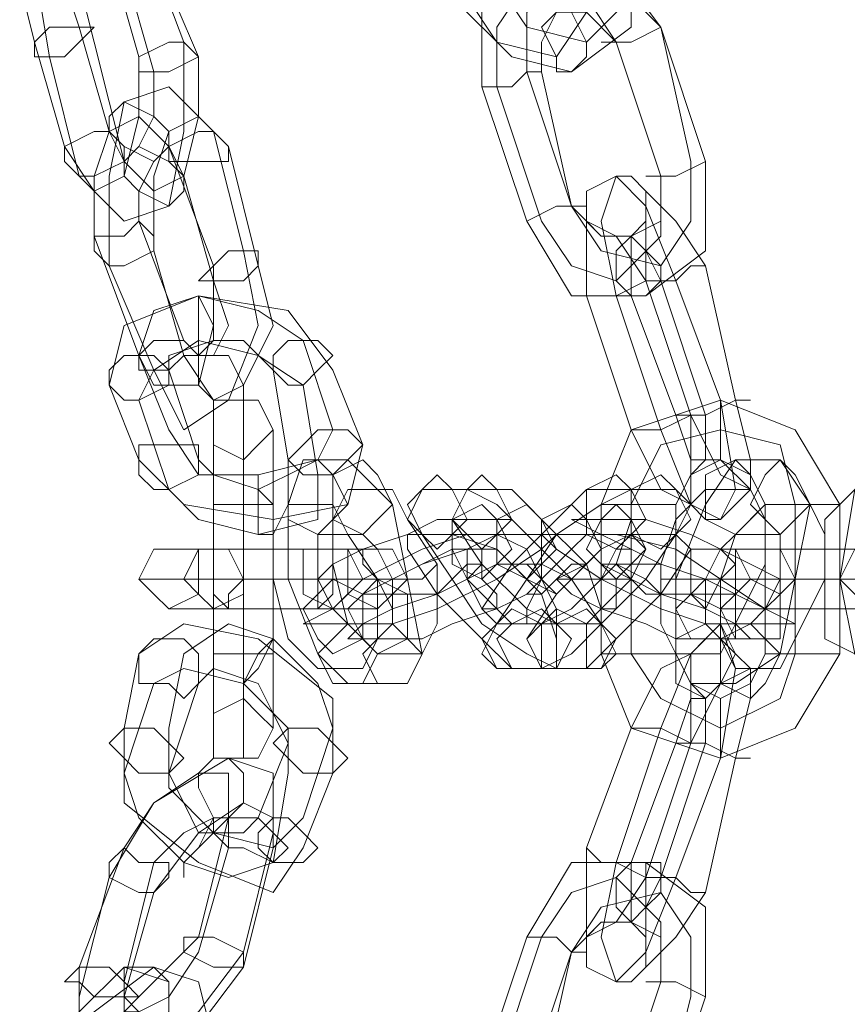
# Model space of a CAD drawing. Units: millimetres. Extents: x 5 to 20005, y -12309 to 789.
# Drawn here: x 18895 to 18959, y -5794 to -5717 of the extents above; entities that cross this region are included whole.
import ezdxf

# ---------------------------------------------------------------- set-up
doc = ezdxf.new("R2010")
doc.units = ezdxf.units.MM
doc.header["$MEASUREMENT"] = 0

# ---------------------------------------------------------------- blocks, each defined once
blk = doc.blocks.new('WMF0')
at = {"color": 253, "lineweight": 0}
for points in [[(14.807419, -5.276733), (14.8068, -5.273019), (14.808038, -5.269923), (14.809896, -5.269304), (14.811134, -5.271161)], [(14.8068, -5.276114), (14.806181, -5.273638), (14.807419, -5.271161), (14.808657, -5.270542), (14.809896, -5.2724)], [(14.809277, -5.276114), (14.808657, -5.273638), (14.809277, -5.271161), (14.811134, -5.270542), (14.811753, -5.2724)], [(14.811134, -5.271161), (14.812991, -5.276114)], [(14.808657, -5.275495), (14.808038, -5.273638), (14.808657, -5.2724), (14.809277, -5.271781), (14.810515, -5.273019)], [(14.831565, -5.271781), (14.831565, -5.275495), (14.829088, -5.277353), (14.826612, -5.276733), (14.824135, -5.274257)], [(14.831565, -5.271781), (14.831565, -5.274257), (14.829707, -5.276114), (14.827231, -5.275495), (14.825993, -5.273638)], [(14.809896, -5.2724), (14.811134, -5.276733)], [(14.811753, -5.2724), (14.81361, -5.276733)], [(14.829707, -5.2724), (14.829707, -5.274876), (14.828469, -5.276733), (14.825993, -5.276114), (14.824754, -5.274257)], [(14.832803, -5.275495), (14.830946, -5.273019), (14.82785, -5.2724), (14.825374, -5.274257), (14.825374, -5.277972)], [(14.810515, -5.273019), (14.811753, -5.277353)], [(14.830946, -5.276114), (14.829707, -5.274257), (14.827231, -5.273638), (14.825993, -5.275495), (14.825993, -5.277972)], [(14.832803, -5.275495), (14.830946, -5.273638), (14.829088, -5.273638), (14.827231, -5.274876), (14.827231, -5.277353)], [(14.830946, -5.276114), (14.829707, -5.274876), (14.828469, -5.274876), (14.82785, -5.276114), (14.82785, -5.277353)], [(14.809896, -5.279829), (14.808657, -5.275495)], [(14.830327, -5.276114), (14.830946, -5.276114), (14.831565, -5.276114), (14.832803, -5.275495)], [(14.832803, -5.275495), (14.831565, -5.276114), (14.830946, -5.276114), (14.830327, -5.276114)], [(14.834041, -5.281067), (14.832803, -5.275495)], [(14.83466, -5.281067), (14.832803, -5.275495)], [(14.808038, -5.280448), (14.8068, -5.276114)], [(14.812991, -5.276114), (14.812991, -5.279829), (14.812372, -5.282925), (14.810515, -5.283544), (14.808657, -5.281686)], [(14.810515, -5.281067), (14.809277, -5.276114)], [(14.832803, -5.281686), (14.830946, -5.276114)], [(14.832803, -5.281686), (14.830946, -5.276114)], [(14.808657, -5.281686), (14.807419, -5.276733)], [(14.811134, -5.276733), (14.811134, -5.27921), (14.810515, -5.281686), (14.809277, -5.282306), (14.808038, -5.280448)], [(14.81361, -5.276733), (14.81361, -5.27921), (14.812991, -5.281686), (14.811753, -5.282306), (14.810515, -5.281067)], [(14.811753, -5.277353), (14.811753, -5.27921), (14.811134, -5.280448), (14.810515, -5.281067), (14.809896, -5.279829)], [(14.82785, -5.277353), (14.827231, -5.277353), (14.826612, -5.277972), (14.825374, -5.277972)], [(14.825374, -5.277972), (14.826612, -5.277972), (14.827231, -5.277353), (14.82785, -5.277353)], [(14.827231, -5.277353), (14.829088, -5.282925)], [(14.82785, -5.277353), (14.829088, -5.282925)], [(14.809896, -5.285401), (14.809896, -5.281686), (14.810515, -5.278591), (14.812372, -5.277972), (14.81423, -5.279829)], [(14.825374, -5.277972), (14.827231, -5.283544)], [(14.825993, -5.277972), (14.82785, -5.283544)], [(14.809277, -5.284163), (14.809277, -5.281686), (14.809896, -5.279829), (14.811134, -5.27921), (14.812372, -5.280448)], [(14.811753, -5.284782), (14.811753, -5.281686), (14.812372, -5.279829), (14.81361, -5.27921), (14.814849, -5.280448)], [(14.81423, -5.279829), (14.815468, -5.284782)], [(14.811134, -5.283544), (14.811134, -5.282306), (14.811753, -5.281067), (14.812372, -5.280448), (14.812991, -5.281686)], [(14.812372, -5.280448), (14.81423, -5.285401)], [(14.814849, -5.280448), (14.816087, -5.285401)], [(14.827231, -5.283544), (14.829088, -5.286639), (14.832184, -5.286639), (14.83466, -5.284782), (14.83466, -5.281067)], [(14.829088, -5.282925), (14.830327, -5.284782), (14.832803, -5.285401), (14.834041, -5.283544), (14.834041, -5.281067)], [(14.832184, -5.281686), (14.832803, -5.281686), (14.833422, -5.281686), (14.83466, -5.281067)], [(14.83466, -5.281067), (14.833422, -5.281686), (14.832803, -5.281686), (14.832184, -5.281686)], [(14.812991, -5.281686), (14.81423, -5.28602)], [(14.82785, -5.283544), (14.829088, -5.285401), (14.830946, -5.28602), (14.832803, -5.284163), (14.832803, -5.281686)], [(14.829088, -5.282925), (14.830327, -5.284163), (14.831565, -5.284163), (14.832803, -5.283544), (14.832803, -5.281686)], [(14.830946, -5.286639), (14.830327, -5.283544), (14.830946, -5.281686), (14.832184, -5.282925), (14.833422, -5.28602)], [(14.832184, -5.28602), (14.832184, -5.283544), (14.832184, -5.282306), (14.833422, -5.283544), (14.83466, -5.285401)], [(14.829707, -5.282925), (14.829088, -5.282925), (14.828469, -5.282925), (14.827231, -5.283544)], [(14.827231, -5.283544), (14.828469, -5.282925), (14.829088, -5.282925), (14.829707, -5.282925)], [(14.812991, -5.288497), (14.811134, -5.283544)], [(14.829707, -5.286639), (14.829707, -5.284782), (14.829707, -5.283544), (14.830946, -5.284163), (14.832184, -5.28602)], [(14.811134, -5.289116), (14.809277, -5.284163)], [(14.831565, -5.286639), (14.831565, -5.284782), (14.831565, -5.284163), (14.832184, -5.284782), (14.832803, -5.28602)], [(14.812991, -5.289116), (14.811753, -5.284782)], [(14.815468, -5.284782), (14.816087, -5.287878), (14.814849, -5.290973), (14.812991, -5.292211), (14.811753, -5.289735)], [(14.811753, -5.289735), (14.809896, -5.285401)], [(14.81423, -5.285401), (14.81423, -5.287878), (14.81361, -5.290354), (14.811753, -5.290354), (14.811134, -5.289116)], [(14.816087, -5.285401), (14.816706, -5.287878), (14.815468, -5.290354), (14.81423, -5.290973), (14.812991, -5.289116)], [(14.83466, -5.285401), (14.834041, -5.285401), (14.833422, -5.28602), (14.832184, -5.28602)], [(14.832184, -5.28602), (14.833422, -5.28602), (14.834041, -5.285401), (14.83466, -5.285401)], [(14.83466, -5.285401), (14.835899, -5.290973)], [(14.81423, -5.28602), (14.814849, -5.287878), (14.81423, -5.289116), (14.81361, -5.289116), (14.812991, -5.288497)], [(14.829707, -5.286639), (14.830327, -5.286639), (14.830946, -5.286639), (14.832184, -5.28602)], [(14.832184, -5.28602), (14.830946, -5.286639), (14.830327, -5.286639), (14.829707, -5.286639)], [(14.834041, -5.291592), (14.832184, -5.28602)], [(14.832184, -5.28602), (14.834041, -5.291592)], [(14.832803, -5.28602), (14.83466, -5.291592)], [(14.833422, -5.28602), (14.835279, -5.290973)], [(14.809896, -5.290354), (14.810515, -5.287878), (14.81361, -5.286639), (14.817325, -5.287258), (14.819182, -5.289735)], [(14.811134, -5.289116), (14.811753, -5.287258), (14.81361, -5.286639), (14.816087, -5.287258), (14.817944, -5.288497)], [(14.831565, -5.292211), (14.829707, -5.286639)], [(14.832803, -5.292211), (14.830946, -5.286639)], [(14.833422, -5.291592), (14.831565, -5.286639)], [(14.811134, -5.290973), (14.811753, -5.289735), (14.81361, -5.288497), (14.816087, -5.289116), (14.817944, -5.290354)], [(14.812372, -5.289735), (14.812372, -5.289116), (14.81423, -5.288497), (14.815468, -5.288497), (14.816706, -5.289735)], [(14.817944, -5.288497), (14.819182, -5.292211)], [(14.812372, -5.292211), (14.811134, -5.289116)], [(14.81361, -5.29345), (14.812372, -5.289735)], [(14.816706, -5.289735), (14.817325, -5.29345)], [(14.819182, -5.289735), (14.820421, -5.29283)], [(14.811134, -5.29345), (14.809896, -5.290354)], [(14.817944, -5.290354), (14.818563, -5.294069)], [(14.812372, -5.294688), (14.811134, -5.290973)], [(14.815468, -5.295307), (14.815468, -5.292211), (14.815468, -5.290973)], [(14.830327, -5.295307), (14.831565, -5.292211), (14.835279, -5.290973), (14.838375, -5.292211), (14.840232, -5.295307)], [(14.835279, -5.290973), (14.835899, -5.294688), (14.835279, -5.295926), (14.834041, -5.295307), (14.832803, -5.292211)], [(14.836518, -5.290973), (14.835899, -5.290973), (14.83466, -5.291592), (14.834041, -5.291592), (14.833422, -5.291592)], [(14.834041, -5.291592), (14.83466, -5.291592), (14.835899, -5.290973), (14.836518, -5.290973)], [(14.835899, -5.290973), (14.836518, -5.29345), (14.836518, -5.294688), (14.835279, -5.294069), (14.834041, -5.291592)], [(14.835279, -5.29345), (14.835279, -5.29283), (14.835279, -5.292211), (14.835279, -5.290973)], [(14.835279, -5.290973), (14.835279, -5.292211), (14.835279, -5.29283), (14.835279, -5.29345)], [(14.831565, -5.292211), (14.832184, -5.292211), (14.832803, -5.292211), (14.834041, -5.291592)], [(14.834041, -5.291592), (14.832803, -5.292211), (14.832184, -5.292211), (14.831565, -5.292211)], [(14.834041, -5.291592), (14.834041, -5.294069), (14.834041, -5.295307), (14.832803, -5.294688), (14.831565, -5.292211)], [(14.83466, -5.291592), (14.83466, -5.29283), (14.83466, -5.29345), (14.834041, -5.29345), (14.833422, -5.291592)], [(14.819182, -5.292211), (14.818563, -5.29345), (14.816087, -5.294069), (14.81361, -5.294069), (14.812372, -5.292211)], [(14.81423, -5.295307), (14.81423, -5.29283), (14.81423, -5.292211)], [(14.815468, -5.292211), (14.815468, -5.295307)], [(14.816706, -5.295307), (14.816706, -5.29283), (14.816706, -5.292211)], [(14.831565, -5.295307), (14.832803, -5.29283), (14.835279, -5.292211), (14.837756, -5.29283), (14.838375, -5.295307)], [(14.831565, -5.295307), (14.832803, -5.29283), (14.835279, -5.292211), (14.837756, -5.29283), (14.838375, -5.295307)], [(14.820421, -5.29283), (14.819802, -5.295307), (14.816706, -5.295926), (14.812991, -5.295307), (14.811134, -5.29345)], [(14.81423, -5.29283), (14.81423, -5.295307)], [(14.816706, -5.29283), (14.816706, -5.295307)], [(14.817325, -5.29345), (14.817325, -5.294069), (14.816087, -5.294688), (14.81423, -5.294069), (14.81361, -5.29345)], [(14.815468, -5.295307), (14.815468, -5.294069), (14.815468, -5.29345)], [(14.819802, -5.302736), (14.818563, -5.301498), (14.817325, -5.298403), (14.817325, -5.295307), (14.817944, -5.29345)], [(14.817944, -5.29345), (14.819802, -5.29345)], [(14.819802, -5.29345), (14.821659, -5.295307), (14.822278, -5.298403), (14.822897, -5.301498), (14.822278, -5.302736)], [(14.833422, -5.295307), (14.834041, -5.294069), (14.835279, -5.29345), (14.836518, -5.294069), (14.837137, -5.295307)], [(14.834041, -5.302736), (14.833422, -5.301498), (14.833422, -5.298403), (14.83466, -5.295307), (14.835899, -5.29345)], [(14.835899, -5.29345), (14.837756, -5.29345)], [(14.837756, -5.29345), (14.838994, -5.295307), (14.838375, -5.298403), (14.837756, -5.301498), (14.835899, -5.302736)], [(14.84209, -5.303355), (14.840852, -5.301498), (14.840232, -5.298403), (14.840852, -5.294688), (14.84209, -5.29345)], [(14.818563, -5.294069), (14.818563, -5.295926), (14.816087, -5.296545), (14.81361, -5.295926), (14.812372, -5.294688)], [(14.815468, -5.294069), (14.815468, -5.295307)], [(14.82104, -5.301498), (14.819802, -5.30026), (14.819182, -5.297783), (14.819182, -5.295926), (14.819802, -5.294688)], [(14.819802, -5.294688), (14.821659, -5.294688)], [(14.821659, -5.294688), (14.822278, -5.295926), (14.823516, -5.297783), (14.823516, -5.30026), (14.822897, -5.301498)], [(14.828469, -5.302117), (14.827231, -5.301498), (14.825374, -5.30026), (14.824135, -5.298403), (14.822897, -5.296545), (14.822278, -5.295307), (14.822897, -5.294688)], [(14.822897, -5.294688), (14.824754, -5.294688)], [(14.828469, -5.30026), (14.827231, -5.299641), (14.825374, -5.297783), (14.824135, -5.295926), (14.824754, -5.294688)], [(14.824754, -5.294688), (14.826612, -5.294688)], [(14.824754, -5.294688), (14.825993, -5.295307), (14.827231, -5.296545), (14.829088, -5.298403), (14.830327, -5.30026), (14.830946, -5.301498), (14.830327, -5.302117)], [(14.825993, -5.302117), (14.825374, -5.301498), (14.825993, -5.30026), (14.827231, -5.298403), (14.828469, -5.296545), (14.830327, -5.295307), (14.831565, -5.294688)], [(14.825993, -5.30026), (14.825374, -5.299641), (14.826612, -5.297783), (14.828469, -5.295926), (14.829707, -5.294688)], [(14.826612, -5.294688), (14.82785, -5.295926), (14.829707, -5.297783), (14.830327, -5.299641), (14.830327, -5.30026)], [(14.833422, -5.294688), (14.834041, -5.295307), (14.833422, -5.296545), (14.832184, -5.298403), (14.830327, -5.30026), (14.829088, -5.301498), (14.82785, -5.302117)], [(14.831565, -5.294688), (14.831565, -5.295926), (14.830946, -5.297783), (14.829088, -5.299641), (14.82785, -5.30026)], [(14.829707, -5.294688), (14.831565, -5.294688)], [(14.831565, -5.294688), (14.833422, -5.294688)], [(14.833422, -5.301498), (14.832803, -5.30026), (14.832803, -5.297783), (14.833422, -5.295926), (14.83466, -5.294688)], [(14.83466, -5.294688), (14.836518, -5.294688)], [(14.836518, -5.294688), (14.837137, -5.295926), (14.837137, -5.297783), (14.835899, -5.30026), (14.835279, -5.301498)], [(14.840852, -5.301498), (14.839613, -5.300879), (14.839613, -5.298403), (14.839613, -5.295926), (14.840852, -5.294688)], [(14.81423, -5.295307), (14.815468, -5.295307), (14.816087, -5.295307), (14.816706, -5.295307)], [(14.816087, -5.295307), (14.815468, -5.295307), (14.81423, -5.295307)], [(14.816706, -5.295307), (14.816087, -5.295307), (14.815468, -5.295307), (14.81423, -5.295307)], [(14.81423, -5.295307), (14.815468, -5.295307), (14.816087, -5.295307), (14.816706, -5.295307)], [(14.81423, -5.301498), (14.81423, -5.295307)], [(14.81423, -5.295307), (14.81423, -5.301498)], [(14.815468, -5.301498), (14.815468, -5.295307)], [(14.815468, -5.301498), (14.815468, -5.295307)], [(14.815468, -5.295307), (14.815468, -5.301498)], [(14.815468, -5.295307), (14.815468, -5.301498)], [(14.816706, -5.301498), (14.816706, -5.295307)], [(14.816706, -5.295307), (14.816706, -5.301498)], [(14.818563, -5.302117), (14.817325, -5.300879), (14.816706, -5.298403), (14.816706, -5.296545), (14.817325, -5.295307)], [(14.817325, -5.295307), (14.819182, -5.295307)], [(14.819182, -5.295307), (14.819802, -5.296545), (14.82104, -5.298403), (14.82104, -5.300879), (14.820421, -5.302117)], [(14.830327, -5.295307), (14.830946, -5.295307), (14.831565, -5.295307), (14.832803, -5.295307), (14.833422, -5.295307)], [(14.832803, -5.295307), (14.831565, -5.295307), (14.830946, -5.295307), (14.830327, -5.295307)], [(14.830327, -5.301498), (14.830327, -5.295307)], [(14.831565, -5.301498), (14.831565, -5.295307)], [(14.831565, -5.301498), (14.831565, -5.295307)], [(14.833422, -5.301498), (14.833422, -5.295307)], [(14.835899, -5.302117), (14.835279, -5.300879), (14.835279, -5.298403), (14.835899, -5.296545), (14.837137, -5.295307)], [(14.840232, -5.295307), (14.839613, -5.295307), (14.838375, -5.295307), (14.837756, -5.295307), (14.837137, -5.295307)], [(14.837137, -5.295307), (14.837137, -5.301498)], [(14.837137, -5.295307), (14.838994, -5.295307)], [(14.837756, -5.295307), (14.838375, -5.295307), (14.839613, -5.295307), (14.840232, -5.295307)], [(14.838994, -5.295307), (14.839613, -5.296545), (14.839613, -5.298403), (14.838375, -5.300879), (14.837756, -5.302117)], [(14.838375, -5.295307), (14.838375, -5.301498)], [(14.838375, -5.295307), (14.838375, -5.301498)], [(14.840232, -5.295307), (14.840232, -5.301498)], [(14.818563, -5.298403), (14.819182, -5.297783), (14.820421, -5.297164), (14.822278, -5.296545), (14.823516, -5.295926), (14.824754, -5.295926)], [(14.826612, -5.295926), (14.825993, -5.296545), (14.824754, -5.297164), (14.822897, -5.297783), (14.821659, -5.298403), (14.820421, -5.298403)], [(14.824754, -5.295926), (14.826612, -5.295926)], [(14.835279, -5.298403), (14.83466, -5.298403), (14.832803, -5.297783), (14.831565, -5.297164), (14.830327, -5.296545), (14.829088, -5.295926), (14.829707, -5.295926)], [(14.829707, -5.295926), (14.831565, -5.295926)], [(14.831565, -5.295926), (14.832184, -5.295926), (14.834041, -5.296545), (14.835279, -5.297164), (14.836518, -5.297783), (14.837756, -5.298403), (14.837137, -5.298403)], [(14.817944, -5.30026), (14.819182, -5.299641), (14.820421, -5.298403), (14.822897, -5.297164), (14.824754, -5.296545), (14.826612, -5.296545)], [(14.818563, -5.296545), (14.820421, -5.296545)], [(14.819802, -5.30026), (14.819182, -5.299641), (14.818563, -5.298403), (14.818563, -5.297164), (14.818563, -5.296545)], [(14.820421, -5.296545), (14.82104, -5.297164), (14.821659, -5.298403), (14.821659, -5.299641), (14.821659, -5.30026)], [(14.828469, -5.296545), (14.82785, -5.297164), (14.825993, -5.298403), (14.823516, -5.299641), (14.821659, -5.30026), (14.820421, -5.30026)], [(14.822278, -5.296545), (14.824135, -5.296545)], [(14.826612, -5.302117), (14.825374, -5.300879), (14.823516, -5.299022), (14.822278, -5.297164), (14.822278, -5.296545)], [(14.824135, -5.296545), (14.825993, -5.296545)], [(14.826612, -5.30026), (14.825993, -5.299641), (14.824754, -5.298403), (14.824135, -5.297164), (14.824135, -5.296545)], [(14.824135, -5.296545), (14.825993, -5.297164), (14.82785, -5.299022), (14.828469, -5.300879), (14.828469, -5.302117)], [(14.825993, -5.296545), (14.827231, -5.297164), (14.82785, -5.298403), (14.828469, -5.299641), (14.828469, -5.30026)], [(14.826612, -5.296545), (14.828469, -5.296545)], [(14.82785, -5.302117), (14.827231, -5.300879), (14.828469, -5.299022), (14.830327, -5.297164), (14.831565, -5.296545)], [(14.827231, -5.30026), (14.827231, -5.299641), (14.82785, -5.298403), (14.829088, -5.297164), (14.829707, -5.296545)], [(14.82785, -5.296545), (14.829707, -5.296545)], [(14.835899, -5.30026), (14.83466, -5.30026), (14.832803, -5.299641), (14.830327, -5.298403), (14.828469, -5.297164), (14.82785, -5.296545)], [(14.829707, -5.296545), (14.831565, -5.296545)], [(14.833422, -5.296545), (14.834041, -5.297164), (14.832803, -5.299022), (14.830946, -5.300879), (14.829707, -5.302117)], [(14.831565, -5.296545), (14.832184, -5.297164), (14.831565, -5.298403), (14.830327, -5.299641), (14.829707, -5.30026)], [(14.829707, -5.296545), (14.830946, -5.296545), (14.833422, -5.297164), (14.835279, -5.298403), (14.837137, -5.299641), (14.838375, -5.30026), (14.837756, -5.30026)], [(14.831565, -5.296545), (14.833422, -5.296545)], [(14.83466, -5.30026), (14.83466, -5.299641), (14.83466, -5.298403), (14.835279, -5.297164), (14.835899, -5.296545)], [(14.835899, -5.296545), (14.837756, -5.296545)], [(14.837756, -5.296545), (14.837756, -5.297164), (14.837756, -5.298403), (14.837137, -5.299641), (14.836518, -5.30026)], [(14.812372, -5.297164), (14.812991, -5.297164), (14.814849, -5.297164), (14.817325, -5.297164), (14.819182, -5.297164)], [(14.81423, -5.297164), (14.812372, -5.297164)], [(14.82104, -5.297164), (14.818563, -5.297164), (14.816087, -5.297164), (14.81423, -5.297164)], [(14.819182, -5.297164), (14.82104, -5.297164)], [(14.820421, -5.299022), (14.821659, -5.298403), (14.822897, -5.297783), (14.824135, -5.297164)], [(14.825993, -5.297164), (14.825993, -5.297783), (14.824754, -5.298403), (14.823516, -5.299022), (14.822278, -5.299022)], [(14.824135, -5.297164), (14.825993, -5.297164)], [(14.835279, -5.297164), (14.837137, -5.297164)], [(14.841471, -5.297164), (14.839613, -5.297164), (14.837137, -5.297164), (14.835279, -5.297164)], [(14.837137, -5.297164), (14.838994, -5.297164), (14.841471, -5.297164), (14.843328, -5.297164)], [(14.819802, -5.300879), (14.820421, -5.30026), (14.821659, -5.299641), (14.823516, -5.299022), (14.824754, -5.298403), (14.825993, -5.297783)], [(14.82785, -5.297783), (14.82785, -5.298403), (14.827231, -5.299022), (14.825993, -5.299641), (14.824135, -5.30026), (14.822897, -5.300879), (14.821659, -5.300879)], [(14.825993, -5.297783), (14.82785, -5.297783)], [(14.830327, -5.297783), (14.832184, -5.297783)], [(14.834041, -5.299022), (14.832803, -5.299022), (14.831565, -5.298403), (14.830327, -5.297783)], [(14.832184, -5.297783), (14.832803, -5.297783), (14.83466, -5.298403), (14.835899, -5.299022)], [(14.811134, -5.298403), (14.811753, -5.298403), (14.81423, -5.298403), (14.817944, -5.298403), (14.820421, -5.298403)], [(14.812991, -5.298403), (14.811134, -5.298403)], [(14.822278, -5.298403), (14.819182, -5.298403), (14.815468, -5.298403), (14.812991, -5.298403)], [(14.81361, -5.298403), (14.81423, -5.298403), (14.815468, -5.298403), (14.816706, -5.298403), (14.817944, -5.298403)], [(14.815468, -5.298403), (14.81361, -5.298403)], [(14.819802, -5.298403), (14.818563, -5.298403), (14.816706, -5.298403), (14.815468, -5.298403)], [(14.817944, -5.298403), (14.819802, -5.298403)], [(14.820421, -5.298403), (14.818563, -5.298403)], [(14.820421, -5.298403), (14.822278, -5.298403)], [(14.828469, -5.298403), (14.830327, -5.298403)], [(14.83466, -5.300879), (14.833422, -5.300879), (14.832184, -5.30026), (14.830327, -5.299641), (14.829088, -5.299022), (14.828469, -5.298403)], [(14.830327, -5.298403), (14.831565, -5.298403), (14.832803, -5.299022), (14.83466, -5.299641), (14.835899, -5.30026), (14.836518, -5.300879)], [(14.834041, -5.298403), (14.835899, -5.298403)], [(14.842709, -5.298403), (14.840232, -5.298403), (14.837137, -5.298403), (14.834041, -5.298403)], [(14.837137, -5.298403), (14.835279, -5.298403)], [(14.835899, -5.298403), (14.838375, -5.298403), (14.84209, -5.298403), (14.844566, -5.298403)], [(14.836518, -5.298403), (14.838375, -5.298403)], [(14.840232, -5.298403), (14.839613, -5.298403), (14.837756, -5.298403), (14.836518, -5.298403)], [(14.838375, -5.298403), (14.839613, -5.298403), (14.840852, -5.298403), (14.84209, -5.298403)], [(14.84209, -5.298403), (14.841471, -5.298403), (14.840852, -5.298403), (14.839613, -5.298403), (14.838994, -5.298403)], [(14.839613, -5.298403), (14.840852, -5.298403), (14.841471, -5.298403), (14.84209, -5.298403)], [(14.84209, -5.298403), (14.840232, -5.298403)], [(14.822278, -5.299022), (14.820421, -5.299022)], [(14.835899, -5.299022), (14.834041, -5.299022)], [(14.812372, -5.299641), (14.812991, -5.299641), (14.814849, -5.299641), (14.817325, -5.299641), (14.819182, -5.299641)], [(14.81423, -5.299641), (14.812372, -5.299641)], [(14.82104, -5.299641), (14.818563, -5.299641), (14.816087, -5.299641), (14.81423, -5.299641)], [(14.819182, -5.299641), (14.82104, -5.299641)], [(14.835279, -5.299641), (14.837137, -5.299641)], [(14.841471, -5.299641), (14.839613, -5.299641), (14.837137, -5.299641), (14.835279, -5.299641)], [(14.837137, -5.299641), (14.838994, -5.299641), (14.841471, -5.299641), (14.843328, -5.299641)], [(14.811134, -5.301498), (14.812991, -5.30026), (14.816087, -5.300879), (14.819182, -5.303355), (14.819182, -5.306451)], [(14.812991, -5.301498), (14.814849, -5.30026), (14.816706, -5.300879), (14.818563, -5.302736), (14.819182, -5.304594)], [(14.820421, -5.30026), (14.817944, -5.30026)], [(14.821659, -5.30026), (14.819802, -5.30026)], [(14.82785, -5.30026), (14.825993, -5.30026)], [(14.828469, -5.30026), (14.826612, -5.30026)], [(14.829707, -5.30026), (14.827231, -5.30026)], [(14.830327, -5.30026), (14.828469, -5.30026)], [(14.835279, -5.305832), (14.835899, -5.302117), (14.835279, -5.30026), (14.834041, -5.301498), (14.832803, -5.304594)], [(14.836518, -5.30026), (14.83466, -5.30026)], [(14.837756, -5.30026), (14.835899, -5.30026)], [(14.821659, -5.300879), (14.819802, -5.300879)], [(14.836518, -5.300879), (14.83466, -5.300879)], [(14.810515, -5.304594), (14.811134, -5.301498)], [(14.812372, -5.304594), (14.812991, -5.301498)], [(14.81423, -5.301498), (14.815468, -5.301498), (14.816087, -5.301498), (14.816706, -5.301498)], [(14.816087, -5.301498), (14.815468, -5.301498), (14.81423, -5.301498)], [(14.816706, -5.301498), (14.816087, -5.301498), (14.815468, -5.301498), (14.81423, -5.301498)], [(14.81423, -5.301498), (14.815468, -5.301498), (14.816087, -5.301498), (14.816706, -5.301498)], [(14.81423, -5.301498), (14.81423, -5.303355), (14.81423, -5.304594)], [(14.81423, -5.303355), (14.81423, -5.301498)], [(14.815468, -5.301498), (14.815468, -5.304594), (14.815468, -5.305832)], [(14.815468, -5.304594), (14.815468, -5.301498)], [(14.815468, -5.301498), (14.815468, -5.302736), (14.815468, -5.303355)], [(14.815468, -5.302736), (14.815468, -5.301498)], [(14.816706, -5.301498), (14.816706, -5.303355), (14.816706, -5.304594)], [(14.816706, -5.303355), (14.816706, -5.301498)], [(14.822897, -5.301498), (14.82104, -5.301498)], [(14.830327, -5.301498), (14.830946, -5.301498), (14.831565, -5.301498), (14.832803, -5.301498), (14.833422, -5.301498)], [(14.832803, -5.301498), (14.831565, -5.301498), (14.830946, -5.301498), (14.830327, -5.301498)], [(14.840232, -5.301498), (14.838375, -5.304594), (14.835279, -5.305832), (14.831565, -5.304594), (14.830327, -5.301498)], [(14.834041, -5.305213), (14.834041, -5.302736), (14.834041, -5.301498), (14.832803, -5.302117), (14.831565, -5.304594)], [(14.838375, -5.301498), (14.837756, -5.303355), (14.835279, -5.304594), (14.832803, -5.303355), (14.831565, -5.301498)], [(14.838375, -5.301498), (14.837756, -5.303355), (14.835279, -5.304594), (14.832803, -5.303355), (14.831565, -5.301498)], [(14.837137, -5.301498), (14.836518, -5.302736), (14.835279, -5.303355), (14.834041, -5.302736), (14.833422, -5.301498)], [(14.835279, -5.301498), (14.833422, -5.301498)], [(14.840232, -5.301498), (14.839613, -5.301498), (14.838375, -5.301498), (14.837756, -5.301498), (14.837137, -5.301498)], [(14.837756, -5.301498), (14.838375, -5.301498), (14.839613, -5.301498), (14.840232, -5.301498)], [(14.811753, -5.302736), (14.812991, -5.302117), (14.815468, -5.302736), (14.817325, -5.304594), (14.817325, -5.306451)], [(14.81361, -5.302736), (14.81423, -5.302117), (14.816087, -5.302736), (14.816706, -5.303975), (14.817325, -5.305213)], [(14.820421, -5.302117), (14.818563, -5.302117)], [(14.82785, -5.302117), (14.825993, -5.302117)], [(14.828469, -5.302117), (14.826612, -5.302117)], [(14.829707, -5.302117), (14.82785, -5.302117)], [(14.830327, -5.302117), (14.828469, -5.302117)], [(14.835899, -5.305832), (14.836518, -5.303355), (14.836518, -5.302117), (14.835279, -5.302736), (14.834041, -5.305213)], [(14.837756, -5.302117), (14.835899, -5.302117)], [(14.810515, -5.306451), (14.811753, -5.302736)], [(14.812372, -5.306451), (14.81361, -5.302736)], [(14.822278, -5.302736), (14.819802, -5.302736)], [(14.835899, -5.302736), (14.834041, -5.302736)], [(14.83466, -5.305213), (14.83466, -5.303975), (14.83466, -5.303355), (14.834041, -5.303355), (14.833422, -5.305213)], [(14.835279, -5.303355), (14.835279, -5.303975), (14.835279, -5.304594), (14.835279, -5.305832)], [(14.835279, -5.305832), (14.835279, -5.304594), (14.835279, -5.303975), (14.835279, -5.303355)], [(14.817944, -5.309547), (14.816706, -5.311404), (14.81361, -5.310166), (14.810515, -5.307689), (14.810515, -5.304594)], [(14.817944, -5.308308), (14.816706, -5.309547), (14.81423, -5.308928), (14.812372, -5.30707), (14.812372, -5.304594)], [(14.819182, -5.304594), (14.817944, -5.308308)], [(14.831565, -5.304594), (14.829707, -5.309547)], [(14.832803, -5.304594), (14.830946, -5.310166)], [(14.834041, -5.305213), (14.832803, -5.304594), (14.832184, -5.304594), (14.831565, -5.304594)], [(14.832184, -5.304594), (14.832803, -5.304594), (14.834041, -5.305213)], [(14.817325, -5.305213), (14.816087, -5.308308)], [(14.833422, -5.305213), (14.831565, -5.310166)], [(14.832184, -5.310785), (14.834041, -5.305213)], [(14.834041, -5.305213), (14.832184, -5.310785)], [(14.832803, -5.310785), (14.83466, -5.305213)], [(14.833422, -5.305213), (14.834041, -5.305213), (14.83466, -5.305213), (14.835899, -5.305832), (14.836518, -5.305832)], [(14.835899, -5.305832), (14.83466, -5.305213), (14.834041, -5.305213), (14.833422, -5.305213)], [(14.809896, -5.310785), (14.811753, -5.307689), (14.814849, -5.305832), (14.816706, -5.306451), (14.816706, -5.308928)], [(14.833422, -5.310785), (14.835279, -5.305832)], [(14.83466, -5.311404), (14.835899, -5.305832)], [(14.810515, -5.309547), (14.811753, -5.307689), (14.81361, -5.306451), (14.814849, -5.306451), (14.814849, -5.308308)], [(14.816706, -5.310166), (14.814849, -5.310785), (14.812991, -5.310166), (14.811134, -5.308308), (14.810515, -5.306451)], [(14.816087, -5.308308), (14.815468, -5.308928), (14.81361, -5.308928), (14.812991, -5.307689), (14.812372, -5.306451)], [(14.817325, -5.306451), (14.816706, -5.310166)], [(14.819182, -5.306451), (14.817944, -5.309547)], [(14.811753, -5.311404), (14.81361, -5.308928), (14.815468, -5.307689), (14.816706, -5.308308), (14.816706, -5.309547)], [(14.811753, -5.310166), (14.812991, -5.308928), (14.81423, -5.308308), (14.814849, -5.308308), (14.814849, -5.309547)], [(14.814849, -5.308308), (14.81361, -5.313261)], [(14.816706, -5.308928), (14.815468, -5.31388)], [(14.808657, -5.3145), (14.810515, -5.309547)], [(14.814849, -5.309547), (14.81361, -5.31388)], [(14.816706, -5.309547), (14.815468, -5.3145)], [(14.832184, -5.310785), (14.830946, -5.310166), (14.830327, -5.310166), (14.829707, -5.309547)], [(14.829707, -5.309547), (14.829707, -5.312023), (14.829707, -5.313261), (14.830946, -5.312642), (14.832184, -5.310785)], [(14.810515, -5.315119), (14.811753, -5.310166)], [(14.827231, -5.313261), (14.829088, -5.310166), (14.832184, -5.310166), (14.83466, -5.312023), (14.83466, -5.315738)], [(14.830327, -5.310166), (14.830946, -5.310166), (14.832184, -5.310785)], [(14.830946, -5.310166), (14.830327, -5.313261), (14.830946, -5.315119), (14.832184, -5.31388), (14.833422, -5.310785)], [(14.831565, -5.310166), (14.831565, -5.312023), (14.831565, -5.312642), (14.832184, -5.312023), (14.832803, -5.310785)], [(14.832184, -5.310166), (14.832184, -5.310785), (14.833422, -5.310785), (14.834041, -5.311404), (14.83466, -5.311404)], [(14.834041, -5.311404), (14.833422, -5.310785), (14.832184, -5.310785), (14.832184, -5.310166)], [(14.808657, -5.315738), (14.809896, -5.310785)], [(14.82785, -5.313261), (14.829088, -5.311404), (14.830946, -5.310785), (14.832803, -5.312642), (14.832803, -5.315119)], [(14.832184, -5.310785), (14.832184, -5.313261), (14.832184, -5.3145), (14.833422, -5.313261), (14.83466, -5.311404)], [(14.810515, -5.315738), (14.811753, -5.311404)], [(14.829088, -5.31388), (14.830327, -5.312023), (14.832803, -5.311404), (14.834041, -5.313261), (14.834041, -5.315738)], [(14.829088, -5.31388), (14.830327, -5.312642), (14.831565, -5.312642), (14.832803, -5.313261), (14.832803, -5.315119)], [(14.81361, -5.313261), (14.811753, -5.315119), (14.809896, -5.316976), (14.808657, -5.316357), (14.808657, -5.3145)], [(14.825374, -5.318833), (14.827231, -5.313261)], [(14.825993, -5.318833), (14.82785, -5.313261)], [(14.827231, -5.313261), (14.828469, -5.313261), (14.829088, -5.31388), (14.829707, -5.31388)], [(14.829088, -5.31388), (14.828469, -5.313261), (14.827231, -5.313261)], [(14.815468, -5.31388), (14.81361, -5.316357), (14.810515, -5.318214), (14.808657, -5.318214), (14.808657, -5.315738)], [(14.81361, -5.31388), (14.812372, -5.315738), (14.811134, -5.316357), (14.810515, -5.316357), (14.810515, -5.315119)], [(14.827231, -5.319453), (14.829088, -5.31388)], [(14.82785, -5.319453), (14.829088, -5.31388)], [(14.807419, -5.319453), (14.809277, -5.316357), (14.811753, -5.3145), (14.81361, -5.315119), (14.81423, -5.317595)], [(14.807419, -5.318214), (14.808657, -5.316357), (14.810515, -5.3145), (14.812372, -5.315119), (14.812372, -5.316976)], [(14.815468, -5.3145), (14.81361, -5.316976), (14.811753, -5.318214), (14.810515, -5.317595), (14.810515, -5.315738)], [(14.832803, -5.315119), (14.830946, -5.320691)], [(14.832803, -5.315119), (14.830946, -5.320691)], [(14.83466, -5.315738), (14.833422, -5.315119), (14.832803, -5.315119), (14.832184, -5.315119)], [(14.832803, -5.315119), (14.833422, -5.315119), (14.83466, -5.315738)], [(14.834041, -5.315738), (14.832803, -5.320691)], [(14.83466, -5.315738), (14.832803, -5.32131)]]:
    blk.add_lwpolyline(points, dxfattribs=at)
for points in [[(14.828469, -5.274876), (14.82785, -5.275495), (14.828469, -5.276733), (14.828469, -5.277353), (14.829088, -5.277353), (14.829707, -5.276733), (14.829707, -5.276114), (14.829088, -5.274876), (14.828469, -5.274876)], [(14.8068, -5.276733), (14.808038, -5.276733), (14.808657, -5.276114), (14.809277, -5.275495), (14.808657, -5.275495), (14.807419, -5.275495), (14.8068, -5.276114), (14.8068, -5.276733)], [(14.81361, -5.276733), (14.812372, -5.277353), (14.811753, -5.277353), (14.811134, -5.277353), (14.811134, -5.276733), (14.812372, -5.276114), (14.812991, -5.276114), (14.81361, -5.276733)], [(14.812372, -5.280448), (14.811753, -5.281067), (14.810515, -5.280448), (14.809896, -5.279829), (14.809896, -5.27921), (14.810515, -5.278591), (14.811753, -5.27921), (14.812372, -5.279829), (14.812372, -5.280448)], [(14.808038, -5.281067), (14.808657, -5.281686), (14.809277, -5.281686), (14.810515, -5.281067), (14.810515, -5.280448), (14.809896, -5.279829), (14.809277, -5.279829), (14.808038, -5.280448), (14.808038, -5.281067)], [(14.814849, -5.280448), (14.81423, -5.279829), (14.81361, -5.279829), (14.812372, -5.280448), (14.812372, -5.281067), (14.812991, -5.281067), (14.81361, -5.281067), (14.814849, -5.281067), (14.814849, -5.280448)], [(14.810515, -5.281067), (14.811134, -5.280448), (14.812372, -5.281067), (14.812991, -5.281686), (14.812991, -5.282306), (14.812372, -5.282925), (14.811134, -5.282306), (14.810515, -5.281686), (14.810515, -5.281067)], [(14.831565, -5.284163), (14.830327, -5.284163), (14.829707, -5.283544), (14.829707, -5.282306), (14.830946, -5.281686), (14.831565, -5.281686), (14.832184, -5.282306), (14.832184, -5.283544), (14.831565, -5.284163)], [(14.809277, -5.284782), (14.809277, -5.284163), (14.810515, -5.284163), (14.811134, -5.283544), (14.811753, -5.284163), (14.811753, -5.284782), (14.810515, -5.285401), (14.809896, -5.285401), (14.809277, -5.284782)], [(14.832184, -5.286639), (14.832803, -5.28602), (14.832803, -5.285401), (14.832184, -5.284782), (14.831565, -5.284163), (14.830946, -5.284782), (14.830946, -5.28602), (14.831565, -5.286639), (14.832184, -5.286639)], [(14.816087, -5.284782), (14.814849, -5.284782), (14.81423, -5.285401), (14.81361, -5.28602), (14.81423, -5.28602), (14.815468, -5.28602), (14.816087, -5.285401), (14.816087, -5.284782)], [(14.81361, -5.289116), (14.81423, -5.288497), (14.81423, -5.287878), (14.81361, -5.286639), (14.81361, -5.287878), (14.81361, -5.288497), (14.81361, -5.289116)], [(14.811134, -5.289735), (14.811134, -5.289116), (14.811753, -5.288497), (14.812991, -5.288497), (14.81361, -5.289116), (14.812991, -5.289116), (14.812372, -5.289735), (14.811134, -5.289735)], [(14.819182, -5.289116), (14.818563, -5.288497), (14.817325, -5.288497), (14.816706, -5.289116), (14.816706, -5.289735), (14.817325, -5.290354), (14.817944, -5.290354), (14.818563, -5.289735), (14.819182, -5.289116)], [(14.809896, -5.290354), (14.809896, -5.289735), (14.810515, -5.289116), (14.811753, -5.289116), (14.812372, -5.289735), (14.812372, -5.290354), (14.811134, -5.290973), (14.810515, -5.290973), (14.809896, -5.290354)], [(14.81361, -5.289116), (14.81361, -5.290354), (14.81423, -5.290973), (14.814849, -5.290973), (14.815468, -5.290973), (14.815468, -5.290354), (14.814849, -5.289116), (14.81423, -5.289116), (14.81361, -5.289116)], [(14.816706, -5.292211), (14.816087, -5.290973), (14.815468, -5.290973), (14.81423, -5.290973), (14.81423, -5.292211), (14.81423, -5.29283), (14.815468, -5.29345), (14.816087, -5.29283), (14.816706, -5.292211)], [(14.820421, -5.29283), (14.819802, -5.292211), (14.818563, -5.292211), (14.817944, -5.29283), (14.817325, -5.29345), (14.817944, -5.294069), (14.819182, -5.294069), (14.819802, -5.29345), (14.820421, -5.29283)], [(14.811134, -5.294069), (14.811134, -5.29283), (14.811753, -5.29283), (14.812991, -5.29283), (14.81361, -5.29283), (14.81361, -5.294069), (14.812372, -5.294688), (14.811753, -5.294688), (14.811134, -5.294069)], [(14.818563, -5.29345), (14.817325, -5.294069), (14.817325, -5.295307), (14.817325, -5.295926), (14.818563, -5.296545), (14.819182, -5.295926), (14.819802, -5.295307), (14.819182, -5.294069), (14.818563, -5.29345)], [(14.820421, -5.29345), (14.819182, -5.294069), (14.819182, -5.295307), (14.819182, -5.295926), (14.820421, -5.296545), (14.82104, -5.295926), (14.821659, -5.295307), (14.82104, -5.294069), (14.820421, -5.29345)], [(14.83466, -5.29345), (14.834041, -5.294069), (14.834041, -5.295307), (14.83466, -5.295926), (14.835279, -5.295926), (14.835899, -5.295307), (14.836518, -5.294688), (14.835279, -5.29345), (14.83466, -5.29345)], [(14.835899, -5.29345), (14.83466, -5.294069), (14.83466, -5.295307), (14.83466, -5.295926), (14.835899, -5.296545), (14.836518, -5.295926), (14.837137, -5.295307), (14.836518, -5.294069), (14.835899, -5.29345)], [(14.837756, -5.29345), (14.837137, -5.294069), (14.836518, -5.295307), (14.837137, -5.295926), (14.837756, -5.296545), (14.838375, -5.295926), (14.838994, -5.295307), (14.838375, -5.294069), (14.837756, -5.29345)], [(14.816087, -5.294069), (14.816087, -5.294688), (14.816706, -5.295307), (14.816706, -5.296545), (14.816087, -5.296545), (14.816087, -5.295307), (14.816087, -5.294688), (14.816087, -5.294069)], [(14.823516, -5.294069), (14.822897, -5.294688), (14.822278, -5.295926), (14.822897, -5.296545), (14.823516, -5.297164), (14.824135, -5.296545), (14.824754, -5.295926), (14.824135, -5.294688), (14.823516, -5.294069)], [(14.825374, -5.294069), (14.824754, -5.294688), (14.824135, -5.295926), (14.824754, -5.296545), (14.825374, -5.297164), (14.825993, -5.296545), (14.826612, -5.295926), (14.825993, -5.294688), (14.825374, -5.294069)], [(14.830946, -5.294069), (14.829707, -5.294688), (14.829707, -5.295926), (14.829707, -5.296545), (14.830946, -5.297164), (14.831565, -5.296545), (14.832184, -5.295926), (14.831565, -5.294688), (14.830946, -5.294069)], [(14.832803, -5.294069), (14.831565, -5.294688), (14.831565, -5.295926), (14.831565, -5.296545), (14.832803, -5.297164), (14.833422, -5.296545), (14.834041, -5.295926), (14.833422, -5.294688), (14.832803, -5.294069)], [(14.825374, -5.295307), (14.824135, -5.295926), (14.824135, -5.297164), (14.824135, -5.297783), (14.825374, -5.298403), (14.825993, -5.297783), (14.826612, -5.297164), (14.825993, -5.295926), (14.825374, -5.295307)], [(14.827231, -5.295307), (14.825993, -5.295926), (14.825993, -5.297164), (14.825993, -5.297783), (14.827231, -5.298403), (14.82785, -5.297783), (14.828469, -5.297164), (14.82785, -5.295926), (14.827231, -5.295307)], [(14.829088, -5.295307), (14.82785, -5.295926), (14.82785, -5.297164), (14.82785, -5.297783), (14.829088, -5.298403), (14.829707, -5.297783), (14.830327, -5.297164), (14.829707, -5.295926), (14.829088, -5.295307)], [(14.830946, -5.295307), (14.830327, -5.295926), (14.829707, -5.297164), (14.830327, -5.297783), (14.830946, -5.298403), (14.831565, -5.297783), (14.832184, -5.297164), (14.831565, -5.295926), (14.830946, -5.295307)], [(14.812372, -5.299641), (14.811753, -5.299022), (14.811134, -5.298403), (14.811753, -5.297164), (14.812372, -5.297164), (14.81361, -5.297164), (14.81361, -5.298403), (14.81361, -5.299022), (14.812372, -5.299641)], [(14.81423, -5.299641), (14.81361, -5.299022), (14.812991, -5.298403), (14.81361, -5.297164), (14.81423, -5.297164), (14.815468, -5.297164), (14.815468, -5.298403), (14.815468, -5.299022), (14.81423, -5.299641)], [(14.814849, -5.299641), (14.814849, -5.299022), (14.815468, -5.298403), (14.814849, -5.297164), (14.81423, -5.297164), (14.81423, -5.298403), (14.81423, -5.299022), (14.814849, -5.299641)], [(14.819182, -5.297164), (14.817944, -5.297164), (14.817944, -5.298403), (14.817944, -5.299022), (14.819182, -5.299641), (14.819802, -5.299022), (14.820421, -5.298403), (14.819802, -5.297164), (14.819182, -5.297164)], [(14.818563, -5.297164), (14.819182, -5.297164), (14.819182, -5.298403), (14.819182, -5.299022), (14.818563, -5.299641), (14.818563, -5.299022), (14.818563, -5.298403), (14.818563, -5.297164)], [(14.82104, -5.297164), (14.819802, -5.297164), (14.819802, -5.298403), (14.819802, -5.299022), (14.82104, -5.299641), (14.821659, -5.299022), (14.822278, -5.298403), (14.821659, -5.297164), (14.82104, -5.297164)], [(14.821659, -5.299641), (14.821659, -5.299022), (14.821659, -5.298403), (14.82104, -5.297164), (14.820421, -5.297164), (14.820421, -5.297783), (14.82104, -5.298403), (14.821659, -5.299641)], [(14.824754, -5.297164), (14.825374, -5.297164), (14.825374, -5.298403), (14.825993, -5.299022), (14.825993, -5.299641), (14.825374, -5.299641), (14.824754, -5.298403), (14.824754, -5.297783), (14.824754, -5.297164)], [(14.831565, -5.297164), (14.831565, -5.297783), (14.830946, -5.298403), (14.830946, -5.299641), (14.830327, -5.299641), (14.830327, -5.299022), (14.830327, -5.298403), (14.830946, -5.297164), (14.831565, -5.297164)], [(14.83466, -5.299641), (14.835279, -5.298403), (14.835899, -5.297783), (14.835279, -5.297164), (14.83466, -5.298403), (14.834041, -5.299022), (14.83466, -5.299641)], [(14.835279, -5.297164), (14.834041, -5.297164), (14.834041, -5.298403), (14.834041, -5.299022), (14.835279, -5.299641), (14.835899, -5.299022), (14.836518, -5.298403), (14.835899, -5.297164), (14.835279, -5.297164)], [(14.837137, -5.297164), (14.835899, -5.297164), (14.835899, -5.298403), (14.835899, -5.299022), (14.837137, -5.299641), (14.837756, -5.299022), (14.838375, -5.298403), (14.837756, -5.297164), (14.837137, -5.297164)], [(14.837137, -5.297164), (14.837756, -5.297164), (14.837756, -5.298403), (14.837756, -5.299022), (14.837137, -5.299641), (14.837137, -5.299022), (14.837137, -5.298403), (14.837137, -5.297164)], [(14.841471, -5.299641), (14.840852, -5.299022), (14.840232, -5.298403), (14.840852, -5.297164), (14.841471, -5.297164), (14.842709, -5.297164), (14.842709, -5.298403), (14.842709, -5.299022), (14.841471, -5.299641)], [(14.819182, -5.297783), (14.819182, -5.298403), (14.817944, -5.298403), (14.817325, -5.298403), (14.816706, -5.298403), (14.817944, -5.298403), (14.818563, -5.298403), (14.819182, -5.297783)], [(14.82104, -5.298403), (14.822278, -5.298403), (14.822897, -5.298403), (14.823516, -5.297783), (14.822897, -5.298403), (14.822278, -5.298403), (14.82104, -5.298403)], [(14.825374, -5.297783), (14.824754, -5.298403), (14.823516, -5.299022), (14.824135, -5.298403), (14.824754, -5.297783), (14.825374, -5.297783)], [(14.828469, -5.299022), (14.82785, -5.298403), (14.827231, -5.297783), (14.826612, -5.297783), (14.827231, -5.298403), (14.828469, -5.299022)], [(14.827231, -5.299022), (14.82785, -5.299022), (14.828469, -5.298403), (14.829707, -5.297783), (14.829088, -5.297783), (14.828469, -5.298403), (14.82785, -5.299022), (14.827231, -5.299022)], [(14.830946, -5.297783), (14.832184, -5.298403), (14.832803, -5.299022), (14.832184, -5.299022), (14.831565, -5.298403), (14.830946, -5.297783)], [(14.819182, -5.301498), (14.818563, -5.300879), (14.817944, -5.299641), (14.818563, -5.299022), (14.819182, -5.298403), (14.820421, -5.299022), (14.820421, -5.299641), (14.820421, -5.300879), (14.819182, -5.301498)], [(14.82104, -5.301498), (14.820421, -5.300879), (14.819802, -5.299641), (14.820421, -5.299022), (14.82104, -5.298403), (14.822278, -5.299022), (14.822278, -5.299641), (14.822278, -5.300879), (14.82104, -5.301498)], [(14.835279, -5.298403), (14.834041, -5.298403), (14.833422, -5.298403), (14.832803, -5.298403), (14.833422, -5.298403), (14.834041, -5.298403), (14.835279, -5.298403)], [(14.83466, -5.300879), (14.834041, -5.300879), (14.833422, -5.299641), (14.834041, -5.299022), (14.83466, -5.298403), (14.835899, -5.299022), (14.835899, -5.299641), (14.835899, -5.300879), (14.83466, -5.300879)], [(14.836518, -5.300879), (14.835899, -5.300879), (14.835279, -5.299641), (14.835899, -5.299022), (14.836518, -5.298403), (14.837756, -5.299022), (14.837756, -5.299641), (14.837756, -5.300879), (14.836518, -5.300879)], [(14.837137, -5.298403), (14.838375, -5.298403), (14.838994, -5.298403), (14.839613, -5.298403), (14.838994, -5.298403), (14.838375, -5.298403), (14.837137, -5.298403)], [(14.826612, -5.302117), (14.825993, -5.302117), (14.825374, -5.300879), (14.825993, -5.30026), (14.826612, -5.299641), (14.82785, -5.30026), (14.82785, -5.300879), (14.82785, -5.302117), (14.826612, -5.302117)], [(14.82785, -5.302117), (14.826612, -5.302117), (14.825993, -5.300879), (14.826612, -5.30026), (14.82785, -5.299641), (14.828469, -5.30026), (14.829088, -5.300879), (14.828469, -5.302117), (14.82785, -5.302117)], [(14.828469, -5.302117), (14.82785, -5.302117), (14.827231, -5.300879), (14.82785, -5.30026), (14.828469, -5.299641), (14.829707, -5.30026), (14.829707, -5.300879), (14.829707, -5.302117), (14.828469, -5.302117)], [(14.829707, -5.302117), (14.828469, -5.302117), (14.828469, -5.300879), (14.828469, -5.30026), (14.829707, -5.299641), (14.830327, -5.30026), (14.830946, -5.300879), (14.830327, -5.302117), (14.829707, -5.302117)], [(14.819802, -5.302736), (14.819182, -5.302736), (14.818563, -5.301498), (14.819182, -5.300879), (14.819802, -5.30026), (14.820421, -5.300879), (14.82104, -5.301498), (14.820421, -5.302736), (14.819802, -5.302736)], [(14.821659, -5.302736), (14.82104, -5.302736), (14.820421, -5.301498), (14.82104, -5.300879), (14.821659, -5.30026), (14.822278, -5.300879), (14.822897, -5.301498), (14.822278, -5.302736), (14.821659, -5.302736)], [(14.83466, -5.303355), (14.833422, -5.302736), (14.833422, -5.301498), (14.833422, -5.300879), (14.83466, -5.30026), (14.835279, -5.300879), (14.835899, -5.301498), (14.835279, -5.302736), (14.83466, -5.303355)], [(14.835279, -5.30026), (14.835899, -5.301498), (14.836518, -5.302117), (14.835279, -5.302736), (14.83466, -5.303355), (14.834041, -5.302736), (14.834041, -5.301498), (14.83466, -5.300879), (14.835279, -5.30026)], [(14.836518, -5.303355), (14.835279, -5.302736), (14.835279, -5.301498), (14.835279, -5.300879), (14.836518, -5.30026), (14.837137, -5.300879), (14.837756, -5.301498), (14.837137, -5.302736), (14.836518, -5.303355)], [(14.811134, -5.301498), (14.811134, -5.302736), (14.812372, -5.302736), (14.812991, -5.303355), (14.81361, -5.302736), (14.81361, -5.301498), (14.812991, -5.300879), (14.811753, -5.300879), (14.811134, -5.301498)], [(14.815468, -5.302736), (14.816087, -5.301498), (14.816706, -5.300879), (14.816087, -5.302117), (14.815468, -5.302736)], [(14.81423, -5.304594), (14.81423, -5.303975), (14.815468, -5.303355), (14.816087, -5.303975), (14.816706, -5.304594), (14.816087, -5.305832), (14.815468, -5.305832), (14.81423, -5.305832), (14.81423, -5.304594)], [(14.809896, -5.305213), (14.810515, -5.305832), (14.811134, -5.306451), (14.812372, -5.306451), (14.812991, -5.305832), (14.812372, -5.305213), (14.811753, -5.304594), (14.810515, -5.304594), (14.809896, -5.305213)], [(14.819802, -5.305832), (14.819182, -5.306451), (14.817944, -5.306451), (14.817325, -5.305832), (14.816706, -5.305213), (14.817325, -5.304594), (14.818563, -5.304594), (14.819182, -5.305213), (14.819802, -5.305832)], [(14.814849, -5.308308), (14.815468, -5.307689), (14.815468, -5.306451), (14.814849, -5.305832), (14.81423, -5.305832), (14.81361, -5.306451), (14.81361, -5.30707), (14.81423, -5.308308), (14.814849, -5.308308)], [(14.81423, -5.308308), (14.81361, -5.309547), (14.812991, -5.310166), (14.812991, -5.310785), (14.812991, -5.310166), (14.81361, -5.309547), (14.81423, -5.308928), (14.81423, -5.308308)], [(14.817325, -5.309547), (14.816706, -5.310166), (14.815468, -5.309547), (14.814849, -5.309547), (14.81423, -5.308928), (14.814849, -5.308308), (14.816087, -5.308308), (14.816706, -5.308928), (14.817325, -5.309547)], [(14.818563, -5.309547), (14.817944, -5.310166), (14.816706, -5.310166), (14.816087, -5.309547), (14.816087, -5.308928), (14.816706, -5.308308), (14.817325, -5.308308), (14.817944, -5.308928), (14.818563, -5.309547)], [(14.809896, -5.310166), (14.809896, -5.310785), (14.811134, -5.311404), (14.811753, -5.311404), (14.812372, -5.310785), (14.812372, -5.310166), (14.811134, -5.310166), (14.810515, -5.309547), (14.809896, -5.310166)], [(14.831565, -5.312642), (14.830946, -5.312023), (14.830946, -5.310785), (14.831565, -5.310166), (14.832184, -5.310166), (14.832803, -5.310166), (14.832803, -5.311404), (14.832184, -5.312023), (14.831565, -5.312642)], [(14.830946, -5.315119), (14.831565, -5.315119), (14.832184, -5.3145), (14.832184, -5.313261), (14.831565, -5.312642), (14.830327, -5.312642), (14.829707, -5.313261), (14.829707, -5.3145), (14.830946, -5.315119)], [(14.815468, -5.3145), (14.814849, -5.3145), (14.81423, -5.3145), (14.812991, -5.31388), (14.812991, -5.313261), (14.81361, -5.313261), (14.81423, -5.313261), (14.815468, -5.31388), (14.815468, -5.3145)], [(14.808038, -5.315119), (14.808657, -5.315119), (14.809277, -5.315738), (14.810515, -5.315738), (14.811134, -5.315738), (14.810515, -5.315119), (14.809896, -5.3145), (14.808657, -5.3145), (14.808038, -5.315119)], [(14.811753, -5.316976), (14.811134, -5.316357), (14.810515, -5.315738), (14.810515, -5.3145), (14.811134, -5.3145), (14.811753, -5.3145), (14.812372, -5.315119), (14.812372, -5.316357), (14.811753, -5.316976)]]:
    blk.add_lwpolyline(points, close=True, dxfattribs=at)

msp = doc.modelspace()

# ---------------------------------------------------------------- block references
at = {"xscale": 1867.719488644754, "yscale": 1867.719488644754, "zscale": 1867.719488644754}
msp.add_blockref('WMF0', (-8759.184, 4135.158), dxfattribs=at)

doc.saveas('drawing.dxf')
